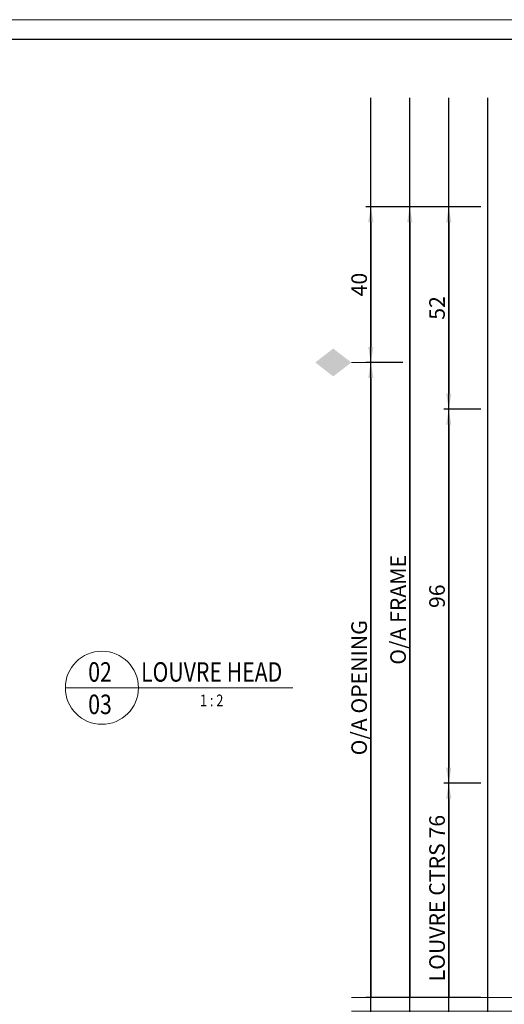
# Model space of a CAD drawing. Units: millimetres. Extents: x 2986 to 3806, y -51 to 524.
# Drawn here: x 3435 to 3559, y 271 to 524 of the extents above; entities that cross this region are included whole.
import ezdxf
from ezdxf.enums import TextEntityAlignment as Align

# ---------------------------------------------------------------- set-up
doc = ezdxf.new("R2010")
doc.units = ezdxf.units.MM
doc.layers.get('DEFPOINTS').update_dxf_attribs({"color": 5})
for name, color, linetype, lineweight in [('TCL01 thick', 6, 'Continuous', 20), ('TCL02 thin', 1, 'Continuous', 9), ('TCL06 text', 7, 'Continuous', 20), ('TCL07 dim', 7, 'Continuous', 20), ('TCL07dim', 7, 'Continuous', 20)]:
    doc.layers.add(name, color=color, linetype=linetype, lineweight=lineweight)
doc.styles.add('Nic', font='isocpeur.ttf')
doc.styles.get("Standard").update_dxf_attribs({"font": 'isocpeur.ttf', "width": 0.8, "height": 4})
doc.dimstyles.new('1-001', dxfattribs={"dimtxt": 4, "dimasz": 4, "dimexe": 1.25, "dimexo": 1.75, "dimgap": 1, "dimtad": 1, "dimdec": 0, "dimzin": 0, "dimdsep": 46, "dimtxsty": 'Nic', "dimcen": 5, "dimclrd": 8, "dimclre": 8, "dimadec": 1, "dimazin": 0, "dimtfac": 1, "dimtdec": 0, "dimtofl": 0, "dimtmove": 0, "dimatfit": 3, "dimfxl": 1, "dimtolj": 1, "dimtzin": 0, "dimarcsym": 0})

# ---------------------------------------------------------------- blocks, each defined once
blk = doc.blocks.new('BOARDER - SYSTEM MODEL')
at = {"layer": 'DEFPOINTS', "color": 0}
blk.add_lwpolyline([(5, 570), (806, 570), (806, 5), (5, 5)], close=True, dxfattribs=at)
at = {"layer": 'TCL01 thick', "color": 6}
blk.add_lwpolyline([(0, 575), (811, 575), (811, 0), (0, 0)], close=True, dxfattribs=at)
blk = doc.blocks.new('*U43')
at = {"layer": 'TCL01 thick', "color": 6}
for points in [[(-3.5, -160.3), (-3.5, 18.43), (-5.4, 20.33), (-1.6, 24.14), (-3.5, 26.05), (-3.5, 107.85)], [(0, -160.3), (0, 18.43), (-1.9, 20.33), (1.9, 24.14), (0, 26.05), (0, 107.85)]]:
    blk.add_lwpolyline(points, dxfattribs=at)
blk = doc.blocks.new('*D44')
at = {"layer": 'DEFPOINTS', "color": 0, "transparency": 16777216}
for p in [(3534.99, 435.91), (3524.99, 272.91), (3554.99, 272.91)]:
    blk.add_point(p, dxfattribs=at)
at = {"layer": 'TCL07 dim', "color": 8, "lineweight": -2, "transparency": 16777216}
for p, q in [((3533.24, 435.91), (3523.74, 435.91)), ((3524.99, 431.91), (3524.99, 272.91)), ((3553.24, 272.91), (3523.74, 272.91))]:
    blk.add_line(p, q, dxfattribs=at)
at = {"layer": 'TCL07 dim', "color": 8, "transparency": 16777216}
blk.add_solid([(3524.32, 431.91), (3525.66, 431.91), (3524.99, 435.91)], dxfattribs=at)
at = {"layer": 'TCL07 dim', "color": 0, "transparency": 16777216, "insert": (3521.99, 352.41), "char_height": 4, "attachment_point": 5, "rotation": 90, "style": 'Nic'}
blk.add_mtext('\\A1;O/A OPENING', dxfattribs=at)
blk = doc.blocks.new('_None')
blk = doc.blocks.new('*D45')
at = {"layer": 'DEFPOINTS', "color": 0, "transparency": 16777216}
for p in [(3554.99, 475.91), (3524.99, 435.91), (3534.99, 435.91)]:
    blk.add_point(p, dxfattribs=at)
at = {"layer": 'TCL07 dim', "color": 8, "lineweight": -2, "transparency": 16777216}
for p, q in [((3553.24, 475.91), (3523.74, 475.91)), ((3524.99, 471.91), (3524.99, 439.91)), ((3533.24, 435.91), (3523.74, 435.91))]:
    blk.add_line(p, q, dxfattribs=at)
at = {"layer": 'TCL07 dim', "color": 8, "transparency": 16777216}
for points in [[(3524.32, 471.91), (3525.66, 471.91), (3524.99, 475.91)], [(3524.32, 439.91), (3525.66, 439.91), (3524.99, 435.91)]]:
    blk.add_solid(points, dxfattribs=at)
at = {"layer": 'TCL07 dim', "color": 0, "transparency": 16777216, "insert": (3521.99, 455.91), "char_height": 4, "attachment_point": 5, "rotation": 90, "style": 'Nic'}
blk.add_mtext('\\A1;40', dxfattribs=at)
blk = doc.blocks.new('*D46')
at = {"layer": 'DEFPOINTS', "color": 0, "transparency": 16777216}
for p in [(3554.99, 475.91), (3534.99, 272.91), (3554.99, 272.91)]:
    blk.add_point(p, dxfattribs=at)
at = {"layer": 'TCL07 dim', "color": 8, "lineweight": -2, "transparency": 16777216}
for p, q in [((3553.24, 475.91), (3533.74, 475.91)), ((3534.99, 471.91), (3534.99, 272.91)), ((3553.24, 272.91), (3533.74, 272.91))]:
    blk.add_line(p, q, dxfattribs=at)
at = {"layer": 'TCL07 dim', "color": 8, "transparency": 16777216}
blk.add_solid([(3534.32, 471.91), (3535.66, 471.91), (3534.99, 475.91)], dxfattribs=at)
at = {"layer": 'TCL07 dim', "color": 0, "transparency": 16777216, "insert": (3531.99, 372.41), "char_height": 4, "attachment_point": 5, "rotation": 90, "style": 'Nic'}
blk.add_mtext('\\A1;O/A FRAME', dxfattribs=at)
blk = doc.blocks.new('*D47')
at = {"layer": 'DEFPOINTS', "color": 0, "transparency": 16777216}
for p in [(3554.99, 475.91), (3544.99, 423.91), (3554.99, 423.91)]:
    blk.add_point(p, dxfattribs=at)
at = {"layer": 'TCL07 dim', "color": 8, "lineweight": -2, "transparency": 16777216}
for p, q in [((3553.24, 475.91), (3543.74, 475.91)), ((3544.99, 471.91), (3544.99, 427.91)), ((3553.24, 423.91), (3543.74, 423.91))]:
    blk.add_line(p, q, dxfattribs=at)
at = {"layer": 'TCL07 dim', "color": 8, "transparency": 16777216}
for points in [[(3544.32, 471.91), (3545.66, 471.91), (3544.99, 475.91)], [(3544.32, 427.91), (3545.66, 427.91), (3544.99, 423.91)]]:
    blk.add_solid(points, dxfattribs=at)
at = {"layer": 'TCL07 dim', "color": 0, "transparency": 16777216, "insert": (3541.99, 449.91), "char_height": 4, "attachment_point": 5, "rotation": 90, "style": 'Nic'}
blk.add_mtext('\\A1;52', dxfattribs=at)
blk = doc.blocks.new('*D48')
at = {"layer": 'DEFPOINTS', "color": 0, "transparency": 16777216}
for p in [(3554.99, 423.91), (3544.99, 327.91), (3554.99, 327.91)]:
    blk.add_point(p, dxfattribs=at)
at = {"layer": 'TCL07 dim', "color": 8, "lineweight": -2, "transparency": 16777216}
for p, q in [((3553.24, 423.91), (3543.74, 423.91)), ((3544.99, 419.91), (3544.99, 331.91)), ((3553.24, 327.91), (3543.74, 327.91))]:
    blk.add_line(p, q, dxfattribs=at)
at = {"layer": 'TCL07 dim', "color": 8, "transparency": 16777216}
for points in [[(3544.32, 419.91), (3545.66, 419.91), (3544.99, 423.91)], [(3544.32, 331.91), (3545.66, 331.91), (3544.99, 327.91)]]:
    blk.add_solid(points, dxfattribs=at)
at = {"layer": 'TCL07 dim', "color": 0, "transparency": 16777216, "insert": (3541.99, 375.91), "char_height": 4, "attachment_point": 5, "rotation": 90, "style": 'Nic'}
blk.add_mtext('\\A1;96', dxfattribs=at)
blk = doc.blocks.new('*D49')
at = {"layer": 'DEFPOINTS', "color": 0, "transparency": 16777216}
for p in [(3554.99, 327.91), (3544.99, 272.91), (3554.99, 272.91)]:
    blk.add_point(p, dxfattribs=at)
at = {"layer": 'TCL07 dim', "color": 8, "lineweight": -2, "transparency": 16777216}
for p, q in [((3553.24, 327.91), (3543.74, 327.91)), ((3544.99, 323.91), (3544.99, 272.91)), ((3553.24, 272.91), (3543.74, 272.91))]:
    blk.add_line(p, q, dxfattribs=at)
at = {"layer": 'TCL07 dim', "color": 8, "transparency": 16777216}
blk.add_solid([(3544.32, 323.91), (3545.66, 323.91), (3544.99, 327.91)], dxfattribs=at)
at = {"layer": 'TCL07 dim', "color": 0, "transparency": 16777216, "insert": (3541.99, 298.41), "char_height": 4, "attachment_point": 5, "rotation": 90, "style": 'Nic'}
blk.add_mtext('\\A1;LOUVRE CTRS 76', dxfattribs=at)
blk = doc.blocks.new('OPENING MARKER')
at = {"layer": 'TCL07 dim', "linetype": 'ByBlock'}
blk.add_line((-5, 0), (0, 0), dxfattribs=at)
blk.add_solid([(-14.27, 0), (-9.64, 3.58), (-9.64, -3.58), (-5, 0)], dxfattribs=at)
blk = doc.blocks.new('LABEL13')
at = {"layer": 'TCL06 text', "color": 3}
blk.add_line((-8.89, 0), (49.51, 0), dxfattribs=at)
blk.add_circle((0.48, 0), 9.38, dxfattribs=at)

msp = doc.modelspace()

# ---------------------------------------------------------------- linework, layer by layer
at = {"layer": 'DEFPOINTS'}
for p, q in [((3524.99, -1.39), (3524.99, 503.81)), ((3534.99, -1.39), (3534.99, 503.81)), ((3544.99, -1.39), (3544.99, 503.81)), ((3554.99, -1.39), (3554.99, 503.81))]:
    msp.add_line(p, q, dxfattribs=at)

# ---------------------------------------------------------------- block references
at = {"layer": 'TCL02 thin', "color": 0}
msp.add_blockref('BOARDER - SYSTEM MODEL', (2994.82, -51.09), dxfattribs=at)
at = {"layer": 'TCL06 text'}
ref = msp.add_blockref('LABEL13', (3455.48, 352.41), dxfattribs=at)
ref.add_attrib('DESC1', 'LOUVRE HEAD', dxfattribs={"height": 5, "width": 0.8, "flags": 12}).set_placement((3484.14, 352.41), align=Align.BOTTOM_CENTER)
ref.add_attrib('SCALE', '1 : 2', dxfattribs={"height": 3, "width": 0.8, "flags": 12}).set_placement((3484.14, 350.66), align=Align.TOP_CENTER)
ref.add_attrib('01', '03', dxfattribs={"height": 5, "width": 0.8, "flags": 12}).set_placement((3455.48, 350.66), align=Align.TOP_CENTER)
ref.add_attrib('X', '02', dxfattribs={"height": 5, "width": 0.8, "flags": 12}).set_placement((3455.48, 352.41), align=Align.BOTTOM_CENTER)
at = {"layer": 'TCL07 dim', "rotation": 270}
msp.add_blockref('*U43', (3680.29, 269.41), dxfattribs=at)
at = {"layer": 'TCL07dim'}
msp.add_blockref('OPENING MARKER', (3524.99, 435.91), dxfattribs=at)

# ---------------------------------------------------------------- dimensions: what is measured, and where the dimension line sits
at = {"layer": 'TCL07 dim'}
for base, p1, p2, picture, middle in [((3524.99, 435.91), (3554.99, 475.91), (3534.99, 435.91), '*D45', (3521.99, 455.91)), ((3544.99, 423.91), (3554.99, 475.91), (3554.99, 423.91), '*D47', (3541.99, 449.91)), ((3544.99, 327.91), (3554.99, 423.91), (3554.99, 327.91), '*D48', (3541.99, 375.91))]:
    dim = msp.add_linear_dim(base=base, p1=p1, p2=p2, angle=90, dimstyle='1-001', dxfattribs=at)
    dim.commit()
    dim.dimension.update_dxf_attribs({"geometry": picture, "text_midpoint": middle})
for base, p1, text, picture, middle in [((3534.99, 272.91), (3554.99, 475.91), 'O/A FRAME', '*D46', (3531.99, 372.41)), ((3524.99, 272.91), (3534.99, 435.91), 'O/A OPENING', '*D44', (3521.99, 352.41)), ((3544.99, 272.91), (3554.99, 327.91), 'LOUVRE CTRS 76', '*D49', (3541.99, 298.41))]:
    dim = msp.add_linear_dim(base=base, p1=p1, p2=(3554.99, 272.91), angle=90, text=text, dimstyle='1-001', override={"dimblk2": 'None', "dimsah": 1}, dxfattribs=at)
    dim.commit()
    dim.dimension.update_dxf_attribs({"geometry": picture, "text_midpoint": middle})

doc.saveas('drawing.dxf')
